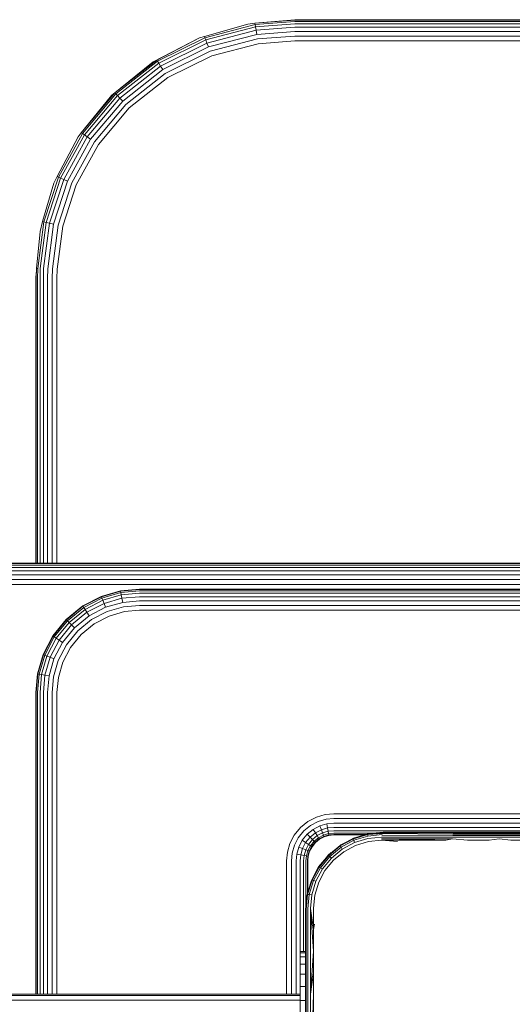
# Model space of a CAD drawing. Units: millimetres. Extents: x -1215 to 578302, y -3328 to 596964.
# Drawn here: x 2739 to 2834, y 5935 to 6125 of the extents above; entities that cross this region are included whole.
import ezdxf

# ---------------------------------------------------------------- set-up
doc = ezdxf.new("R2010")
doc.units = ezdxf.units.MM
doc.layers.add('Контур', color=7, linetype='Continuous', lineweight=15)

msp = doc.modelspace()

# ---------------------------------------------------------------- linework, layer by layer
at = {"layer": 'Контур'}
for p, q in [((2792.149, 6125.074), (2784.456, 6124.394)), ((2792.149, 6124.991), (2784.456, 6124.394)), ((2892.149, 6125.074), (2792.149, 6125.074)), ((2792.149, 6124.991), (2892.149, 6124.991)), ((2783.051, 6124.239), (2774.713, 6121.847)), ((2784.497, 6124.13), (2774.807, 6121.596)), ((2784.568, 6123.672), (2774.97, 6121.161)), ((2784.668, 6123.03), (2775.195, 6120.553)), ((2783.051, 6124.239), (2784.456, 6124.394)), ((2784.456, 6124.394), (2784.497, 6124.13)), ((2792.149, 6124.723), (2784.497, 6124.13)), ((2784.497, 6124.13), (2784.568, 6123.672)), ((2792.149, 6124.259), (2784.568, 6123.672)), ((2784.568, 6123.672), (2784.668, 6123.03)), ((2792.149, 6123.61), (2784.668, 6123.03)), ((2784.668, 6123.03), (2784.791, 6122.24)), ((2792.149, 6124.723), (2892.149, 6124.723)), ((2792.149, 6124.259), (2892.149, 6124.259)), ((2792.149, 6123.61), (2892.149, 6123.61)), ((2764.788, 6116.924), (2773.744, 6121.564)), ((2773.744, 6121.564), (2765.499, 6117.282)), ((2765.642, 6117.056), (2774.807, 6121.596)), ((2765.89, 6116.663), (2774.97, 6121.161)), ((2773.744, 6121.564), (2774.713, 6121.847)), ((2774.713, 6121.847), (2774.807, 6121.596)), ((2774.807, 6121.596), (2774.97, 6121.161)), ((2774.97, 6121.161), (2775.195, 6120.553)), ((2784.791, 6122.24), (2775.475, 6119.804)), ((2784.929, 6121.355), (2775.787, 6118.965)), ((2792.149, 6122.81), (2784.791, 6122.24)), ((2792.149, 6121.915), (2784.929, 6121.355)), ((2792.149, 6122.81), (2892.149, 6122.81)), ((2792.149, 6121.915), (2892.149, 6121.915)), ((2766.237, 6116.114), (2775.195, 6120.553)), ((2766.664, 6115.438), (2775.475, 6119.804)), ((2775.195, 6120.553), (2775.475, 6119.804)), ((2785.073, 6120.436), (2776.113, 6118.093)), ((2792.149, 6120.984), (2785.073, 6120.436)), ((2792.149, 6120.984), (2892.149, 6120.984)), ((2757.416, 6110.926), (2765.499, 6117.282)), ((2764.788, 6116.924), (2765.499, 6117.282)), ((2765.499, 6117.282), (2765.642, 6117.056)), ((2767.141, 6114.681), (2775.787, 6118.965)), ((2776.113, 6118.093), (2767.638, 6113.894)), ((2756.793, 6110.43), (2764.788, 6116.924)), ((2764.788, 6116.924), (2757.416, 6110.926)), ((2757.603, 6110.733), (2765.642, 6117.056)), ((2757.925, 6110.4), (2765.89, 6116.663)), ((2758.377, 6109.934), (2766.237, 6116.114)), ((2758.933, 6109.36), (2766.664, 6115.438)), ((2765.642, 6117.056), (2765.89, 6116.663)), ((2765.89, 6116.663), (2766.237, 6116.114)), ((2766.237, 6116.114), (2766.664, 6115.438)), ((2759.557, 6108.716), (2767.141, 6114.681)), ((2767.638, 6113.894), (2760.204, 6108.048)), ((2750.928, 6103.226), (2757.416, 6110.926)), ((2756.793, 6110.43), (2750.928, 6103.226)), ((2751.149, 6103.075), (2757.603, 6110.733)), ((2751.532, 6102.813), (2757.925, 6110.4)), ((2752.068, 6102.447), (2758.377, 6109.934)), ((2756.793, 6110.43), (2757.416, 6110.926)), ((2757.416, 6110.926), (2757.603, 6110.733)), ((2757.603, 6110.733), (2757.925, 6110.4)), ((2757.925, 6110.4), (2758.377, 6109.934)), ((2758.377, 6109.934), (2758.933, 6109.36)), ((2752.728, 6101.996), (2758.933, 6109.36)), ((2753.468, 6101.491), (2759.557, 6108.716)), ((2754.236, 6100.966), (2760.204, 6108.048)), ((2750.299, 6102.435), (2746.275, 6094.752)), ((2746.52, 6094.646), (2751.149, 6103.075)), ((2746.946, 6094.463), (2751.532, 6102.813)), ((2747.543, 6094.207), (2752.068, 6102.447)), ((2750.299, 6102.435), (2750.928, 6103.226)), ((2750.928, 6103.226), (2751.149, 6103.075)), ((2751.149, 6103.075), (2751.532, 6102.813)), ((2751.532, 6102.813), (2752.068, 6102.447)), ((2752.068, 6102.447), (2752.728, 6101.996)), ((2748.278, 6093.892), (2752.728, 6101.996)), ((2749.102, 6093.539), (2753.468, 6101.491)), ((2749.956, 6093.172), (2754.236, 6100.966)), ((2743.721, 6086.017), (2746.52, 6094.646)), ((2744.172, 6085.914), (2746.946, 6094.463)), ((2745.659, 6093.479), (2746.275, 6094.752)), ((2746.275, 6094.752), (2746.52, 6094.646)), ((2746.52, 6094.646), (2746.946, 6094.463)), ((2746.946, 6094.463), (2747.543, 6094.207)), ((2745.659, 6093.479), (2743.46, 6086.076)), ((2744.806, 6085.771), (2747.543, 6094.207)), ((2745.586, 6085.595), (2748.278, 6093.892)), ((2746.46, 6085.398), (2749.102, 6093.539)), ((2749.956, 6093.172), (2747.367, 6085.193)), ((2747.543, 6094.207), (2748.278, 6093.892)), ((2742.538, 6077.022), (2743.721, 6086.017)), ((2742.983, 6084.172), (2743.46, 6086.076)), ((2743.002, 6077.004), (2744.172, 6085.914)), ((2743.46, 6086.076), (2743.721, 6086.017)), ((2743.65, 6076.978), (2744.806, 6085.771)), ((2743.721, 6086.017), (2744.172, 6085.914)), ((2744.172, 6085.914), (2744.806, 6085.771)), ((2744.45, 6076.947), (2745.586, 6085.595)), ((2744.806, 6085.771), (2745.586, 6085.595)), ((2745.344, 6076.912), (2746.46, 6085.398)), ((2746.275, 6076.875), (2747.367, 6085.193)), ((2742.983, 6084.172), (2742.271, 6077.032)), ((2742.255, 6076.23), (2742.149, 6075.074)), ((2742.232, 6075.074), (2742.271, 6077.032)), ((2742.271, 6077.032), (2742.538, 6077.022)), ((2742.5, 6075.074), (2742.538, 6077.022)), ((2742.964, 6075.074), (2743.002, 6077.004)), ((2743.613, 6075.074), (2743.65, 6076.978)), ((2744.413, 6075.074), (2744.45, 6076.947)), ((2745.308, 6075.074), (2745.344, 6076.912)), ((2746.239, 6075.074), (2746.275, 6076.875)), ((2742.149, 6075.074), (2742.149, 6020.074)), ((2742.232, 6075.074), (2742.232, 6020.074)), ((2742.5, 6075.074), (2742.5, 6020.074)), ((2742.964, 6075.074), (2742.964, 6020.074)), ((2743.613, 6075.074), (2743.613, 6020.074)), ((2744.413, 6075.074), (2744.413, 6020.074)), ((2745.308, 6020.074), (2745.308, 6075.074)), ((2746.239, 6020.074), (2746.239, 6075.074)), ((2917.149, 6020.074), (2687.149, 6020.074)), ((2917.149, 6019.991), (2687.149, 6019.991)), ((2917.149, 6019.723), (2687.149, 6019.723)), ((2917.149, 6019.259), (2687.149, 6019.259)), ((2917.149, 6018.61), (2687.149, 6018.61)), ((2917.149, 6017.81), (2687.149, 6017.81)), ((2687.149, 6016.915), (2917.149, 6016.915)), ((2687.149, 6015.984), (2917.149, 6015.984)), ((2754.786, 6013.67), (2758.51, 6014.74)), ((2754.817, 6013.592), (2758.524, 6014.658)), ((2758.51, 6014.74), (2762.149, 6015.074)), ((2758.51, 6014.74), (2758.524, 6014.658)), ((2762.149, 6014.991), (2758.524, 6014.658)), ((2758.524, 6014.658), (2758.573, 6014.395)), ((2762.149, 6014.723), (2758.573, 6014.395)), ((2922.149, 6015.074), (2762.149, 6015.074)), ((2762.149, 6014.991), (2922.149, 6014.991)), ((2762.149, 6014.723), (2922.149, 6014.723)), ((2751.205, 6011.814), (2754.786, 6013.67)), ((2751.25, 6011.744), (2754.817, 6013.592)), ((2751.397, 6011.52), (2754.916, 6013.344)), ((2751.65, 6011.132), (2755.087, 6012.912)), ((2754.786, 6013.67), (2754.817, 6013.592)), ((2754.817, 6013.592), (2754.916, 6013.344)), ((2758.573, 6014.395), (2754.916, 6013.344)), ((2754.916, 6013.344), (2755.087, 6012.912)), ((2758.657, 6013.939), (2755.087, 6012.912)), ((2755.087, 6012.912), (2755.326, 6012.308)), ((2758.776, 6013.3), (2755.326, 6012.308)), ((2758.573, 6014.395), (2758.657, 6013.939)), ((2762.149, 6014.259), (2758.657, 6013.939)), ((2758.657, 6013.939), (2758.776, 6013.3)), ((2762.149, 6013.61), (2758.776, 6013.3)), ((2758.776, 6013.3), (2758.921, 6012.514)), ((2762.149, 6012.81), (2758.921, 6012.514)), ((2762.149, 6014.259), (2922.149, 6014.259)), ((2762.149, 6013.61), (2922.149, 6013.61)), ((2762.149, 6012.81), (2922.149, 6012.81)), ((2748.007, 6009.216), (2751.205, 6011.814)), ((2748.065, 6009.157), (2751.25, 6011.744)), ((2748.254, 6008.968), (2751.397, 6011.52)), ((2748.583, 6008.64), (2751.65, 6011.132)), ((2751.205, 6011.814), (2751.25, 6011.744)), ((2751.25, 6011.744), (2751.397, 6011.52)), ((2751.397, 6011.52), (2751.65, 6011.132)), ((2751.65, 6011.132), (2752.006, 6010.589)), ((2752.006, 6010.589), (2755.326, 6012.308)), ((2752.443, 6009.919), (2755.62, 6011.565)), ((2755.326, 6012.308), (2755.62, 6011.565)), ((2758.921, 6012.514), (2755.62, 6011.565)), ((2759.085, 6011.634), (2755.95, 6010.732)), ((2762.149, 6011.915), (2759.085, 6011.634)), ((2762.149, 6010.984), (2759.253, 6010.719)), ((2762.149, 6011.915), (2922.149, 6011.915)), ((2762.149, 6010.984), (2922.149, 6010.984)), ((2745.409, 6006.019), (2748.007, 6009.216)), ((2745.479, 6005.973), (2748.065, 6009.157)), ((2745.702, 6005.826), (2748.254, 6008.968)), ((2748.007, 6009.216), (2748.065, 6009.157)), ((2748.065, 6009.157), (2748.254, 6008.968)), ((2748.254, 6008.968), (2748.583, 6008.64)), ((2749.042, 6008.181), (2752.006, 6010.589)), ((2749.607, 6007.615), (2752.443, 6009.919)), ((2750.241, 6006.982), (2752.933, 6009.17)), ((2752.006, 6010.589), (2752.443, 6009.919)), ((2752.933, 6009.17), (2755.95, 6010.732)), ((2756.293, 6009.867), (2753.442, 6008.391)), ((2759.253, 6010.719), (2756.293, 6009.867)), ((2746.091, 6005.572), (2748.583, 6008.64)), ((2746.635, 6005.217), (2749.042, 6008.181)), ((2747.304, 6004.78), (2749.607, 6007.615)), ((2748.053, 6004.29), (2750.241, 6006.982)), ((2748.583, 6008.64), (2749.042, 6008.181)), ((2749.042, 6008.181), (2749.607, 6007.615)), ((2753.442, 6008.391), (2750.899, 6006.324)), ((2743.552, 6002.436), (2745.409, 6006.019)), ((2743.63, 6002.406), (2745.479, 6005.973)), ((2743.879, 6002.307), (2745.702, 6005.826)), ((2744.31, 6002.136), (2746.091, 6005.572)), ((2744.915, 6001.897), (2746.635, 6005.217)), ((2745.409, 6006.019), (2745.479, 6005.973)), ((2745.479, 6005.973), (2745.702, 6005.826)), ((2745.702, 6005.826), (2746.091, 6005.572)), ((2746.091, 6005.572), (2746.635, 6005.217)), ((2746.635, 6005.217), (2747.304, 6004.78)), ((2750.899, 6006.324), (2748.832, 6003.78)), ((2745.658, 6001.603), (2747.304, 6004.78)), ((2746.491, 6001.273), (2748.053, 6004.29)), ((2747.356, 6000.931), (2748.832, 6003.78)), ((2742.483, 5998.714), (2743.552, 6002.436)), ((2742.565, 5998.698), (2743.63, 6002.406)), ((2742.827, 5998.65), (2743.879, 6002.307)), ((2743.284, 5998.565), (2744.31, 6002.136)), ((2743.552, 6002.436), (2743.63, 6002.406)), ((2743.63, 6002.406), (2743.879, 6002.307)), ((2743.879, 6002.307), (2744.31, 6002.136)), ((2743.922, 5998.447), (2744.915, 6001.897)), ((2744.31, 6002.136), (2744.915, 6001.897)), ((2744.708, 5998.302), (2745.658, 6001.603)), ((2744.915, 6001.897), (2745.658, 6001.603)), ((2745.59, 5998.139), (2746.491, 6001.273)), ((2747.356, 6000.931), (2746.504, 5997.969)), ((2742.149, 5995.074), (2742.483, 5998.714)), ((2742.232, 5995.074), (2742.565, 5998.698)), ((2742.483, 5998.714), (2742.565, 5998.698)), ((2742.5, 5995.074), (2742.827, 5998.65)), ((2742.827, 5998.65), (2742.565, 5998.698)), ((2743.284, 5998.565), (2742.827, 5998.65)), ((2742.964, 5995.074), (2743.284, 5998.565)), ((2743.922, 5998.447), (2743.284, 5998.565)), ((2743.613, 5995.074), (2743.922, 5998.447)), ((2744.708, 5998.302), (2743.922, 5998.447)), ((2744.413, 5995.074), (2744.708, 5998.302)), ((2745.308, 5995.074), (2745.59, 5998.139)), ((2746.239, 5995.074), (2746.504, 5997.969)), ((2742.149, 5995.074), (2742.149, 5936.824)), ((2742.232, 5995.074), (2742.232, 5936.824)), ((2742.5, 5995.074), (2742.5, 5936.824)), ((2742.964, 5995.074), (2742.964, 5936.824)), ((2743.613, 5995.074), (2743.613, 5936.824)), ((2744.413, 5995.074), (2744.413, 5936.824)), ((2745.308, 5936.824), (2745.308, 5995.074)), ((2746.239, 5936.824), (2746.239, 5995.074)), ((2794.674, 5970.183), (2796.303, 5971.026)), ((2796.303, 5971.026), (2797.994, 5971.513)), ((2799.649, 5971.664), (2797.994, 5971.513)), ((2884.649, 5971.664), (2799.649, 5971.664)), ((2792.04, 5967.548), (2793.22, 5969.002)), ((2793.22, 5969.002), (2794.674, 5970.183)), ((2793.879, 5968.344), (2795.183, 5969.404)), ((2795.183, 5969.404), (2796.646, 5970.161)), ((2795.674, 5968.654), (2796.975, 5969.328)), ((2798.164, 5970.598), (2796.646, 5970.161)), ((2798.327, 5969.717), (2796.975, 5969.328)), ((2796.975, 5969.328), (2797.269, 5968.585)), ((2798.472, 5968.931), (2797.269, 5968.585)), ((2799.649, 5970.734), (2798.164, 5970.598)), ((2799.649, 5969.838), (2798.327, 5969.717)), ((2798.327, 5969.717), (2798.472, 5968.931)), ((2799.649, 5969.039), (2798.472, 5968.931)), ((2798.472, 5968.931), (2798.59, 5968.292)), ((2884.649, 5970.734), (2799.649, 5970.734)), ((2884.649, 5969.838), (2799.649, 5969.838)), ((2884.649, 5969.039), (2799.649, 5969.039)), ((2791.196, 5965.92), (2792.04, 5967.548)), ((2792.062, 5965.578), (2792.819, 5967.039)), ((2792.819, 5967.039), (2793.879, 5968.344)), ((2793.568, 5966.549), (2794.512, 5967.711)), ((2794.238, 5966.112), (2795.077, 5967.145)), ((2794.512, 5967.711), (2795.674, 5968.654)), ((2794.512, 5967.711), (2795.077, 5967.145)), ((2795.077, 5967.145), (2796.111, 5967.985)), ((2795.077, 5967.145), (2795.537, 5966.686)), ((2795.537, 5966.686), (2796.466, 5967.441)), ((2795.674, 5968.654), (2796.111, 5967.985)), ((2795.864, 5966.358), (2796.72, 5967.053)), ((2796.111, 5967.985), (2797.269, 5968.585)), ((2796.111, 5967.985), (2796.466, 5967.441)), ((2796.466, 5967.441), (2797.509, 5967.981)), ((2796.466, 5967.441), (2796.72, 5967.053)), ((2796.72, 5967.053), (2797.678, 5967.55)), ((2796.867, 5966.829), (2796.72, 5967.053)), ((2797.777, 5967.301), (2796.867, 5966.829)), ((2797.808, 5967.223), (2796.913, 5966.759)), ((2797.269, 5968.585), (2797.509, 5967.981)), ((2798.59, 5968.292), (2797.509, 5967.981)), ((2797.509, 5967.981), (2797.678, 5967.55)), ((2798.674, 5967.836), (2797.678, 5967.55)), ((2797.777, 5967.301), (2797.678, 5967.55)), ((2798.723, 5967.573), (2797.777, 5967.301)), ((2797.808, 5967.223), (2797.777, 5967.301)), ((2798.739, 5967.491), (2797.808, 5967.223)), ((2799.649, 5968.389), (2798.59, 5968.292)), ((2798.59, 5968.292), (2798.674, 5967.836)), ((2799.649, 5967.925), (2798.674, 5967.836)), ((2798.674, 5967.836), (2798.723, 5967.573)), ((2799.649, 5967.658), (2798.723, 5967.573)), ((2798.739, 5967.491), (2798.723, 5967.573)), ((2799.649, 5967.574), (2798.739, 5967.491)), ((2884.649, 5968.389), (2799.649, 5968.389)), ((2807.46, 5967.925), (2799.649, 5967.925)), ((2805.837, 5967.658), (2799.649, 5967.658)), ((2799.649, 5967.574), (2805.559, 5967.574)), ((2806.248, 5967.686), (2803.482, 5966.843)), ((2806.311, 5967.8), (2803.497, 5966.955)), ((2803.497, 5966.955), (2803.699, 5967.034)), ((2806.231, 5967.364), (2803.545, 5966.543)), ((2803.699, 5967.034), (2805.11, 5967.439)), ((2806.248, 5967.686), (2806.231, 5967.364)), ((2809.009, 5967.656), (2806.231, 5967.364)), ((2809.22, 5968.087), (2806.248, 5967.686)), ((2809.166, 5968.062), (2806.248, 5967.686)), ((2809.111, 5967.982), (2806.248, 5967.686)), ((2809.059, 5967.846), (2806.248, 5967.686)), ((2806.311, 5967.8), (2806.248, 5967.686)), ((2808.931, 5967.146), (2806.265, 5966.872)), ((2809.22, 5968.087), (2806.311, 5967.8)), ((2806.311, 5967.8), (2806.491, 5967.836)), ((2806.491, 5967.836), (2809.22, 5968.087)), ((2808.931, 5967.146), (2822.597, 5967.181)), ((2808.966, 5967.419), (2822.623, 5967.501)), ((2809.059, 5967.846), (2822.655, 5967.761)), ((2809.111, 5967.982), (2822.692, 5967.946)), ((2809.22, 5968.087), (2809.166, 5968.062)), ((2809.166, 5968.062), (2822.728, 5968.053)), ((2817.391, 5968.087), (2809.22, 5968.087)), ((2817.391, 5968.087), (2825.629, 5968.087)), ((2822.597, 5967.181), (2831.571, 5967.181)), ((2822.623, 5967.501), (2831.585, 5967.501)), ((2822.655, 5967.761), (2831.603, 5967.761)), ((2822.692, 5967.946), (2831.622, 5967.946)), ((2831.642, 5968.053), (2822.728, 5968.053)), ((2833.914, 5968.087), (2825.629, 5968.087)), ((2840.709, 5967.181), (2831.571, 5967.181)), ((2840.712, 5967.501), (2831.585, 5967.501)), ((2840.714, 5967.761), (2831.603, 5967.761)), ((2840.717, 5967.946), (2831.622, 5967.946)), ((2840.719, 5968.053), (2831.642, 5968.053)), ((2842.221, 5968.087), (2833.914, 5968.087)), ((2790.711, 5964.228), (2791.196, 5965.92)), ((2791.625, 5964.059), (2792.062, 5965.578)), ((2792.506, 5963.896), (2792.894, 5965.248)), ((2792.894, 5965.248), (2793.568, 5966.549)), ((2792.894, 5965.248), (2793.638, 5964.954)), ((2793.568, 5966.549), (2794.238, 5966.112)), ((2793.638, 5964.954), (2794.238, 5966.112)), ((2794.238, 5966.112), (2794.782, 5965.756)), ((2794.242, 5964.715), (2794.782, 5965.756)), ((2794.673, 5964.544), (2795.17, 5965.502)), ((2794.782, 5965.756), (2795.537, 5966.686)), ((2794.782, 5965.756), (2795.17, 5965.502)), ((2795.393, 5965.356), (2794.922, 5964.445)), ((2795.464, 5965.31), (2795, 5964.415)), ((2795.17, 5965.502), (2795.864, 5966.358)), ((2795.393, 5965.356), (2795.17, 5965.502)), ((2796.054, 5966.169), (2795.393, 5965.356)), ((2795.464, 5965.31), (2795.393, 5965.356)), ((2796.113, 5966.11), (2795.464, 5965.31)), ((2795.537, 5966.686), (2795.864, 5966.358)), ((2796.054, 5966.169), (2795.864, 5966.358)), ((2796.867, 5966.829), (2796.054, 5966.169)), ((2796.113, 5966.11), (2796.054, 5966.169)), ((2796.913, 5966.759), (2796.113, 5966.11)), ((2796.913, 5966.759), (2796.867, 5966.829)), ((2800.899, 5965.566), (2798.617, 5963.691)), ((2800.927, 5965.47), (2798.683, 5963.624)), ((2801.067, 5965.209), (2798.89, 5963.417)), ((2803.497, 5966.955), (2800.899, 5965.566)), ((2801.012, 5965.642), (2800.899, 5965.566)), ((2800.899, 5965.566), (2800.927, 5965.47)), ((2803.482, 5966.843), (2800.927, 5965.47)), ((2800.927, 5965.47), (2801.067, 5965.209)), ((2801.012, 5965.642), (2801.94, 5966.122)), ((2803.545, 5966.543), (2801.067, 5965.209)), ((2801.307, 5964.81), (2801.067, 5965.209)), ((2801.307, 5964.81), (2803.687, 5966.089)), ((2801.603, 5964.343), (2803.879, 5965.559)), ((2803.497, 5966.955), (2803.482, 5966.843)), ((2803.482, 5966.843), (2803.545, 5966.543)), ((2803.687, 5966.089), (2803.545, 5966.543)), ((2806.265, 5966.872), (2803.687, 5966.089)), ((2803.879, 5965.559), (2806.342, 5966.301)), ((2806.342, 5966.301), (2808.888, 5966.55)), ((2808.888, 5966.55), (2822.578, 5966.823)), ((2808.888, 5966.55), (2813.005, 5966.55)), ((2808.888, 5966.55), (2811.983, 5966.337)), ((2808.905, 5966.852), (2822.578, 5966.823)), ((2813.005, 5966.55), (2817.141, 5966.55)), ((2817.141, 5966.55), (2821.294, 5966.55)), ((2821.294, 5966.55), (2822.578, 5966.823)), ((2825.463, 5966.55), (2822.578, 5966.823)), ((2825.463, 5966.55), (2829.642, 5966.55)), ((2829.642, 5966.55), (2831.56, 5966.823)), ((2833.829, 5966.55), (2831.56, 5966.823)), ((2833.829, 5966.55), (2838.024, 5966.55)), ((2790.558, 5962.574), (2790.711, 5964.228)), ((2791.489, 5962.574), (2791.625, 5964.059)), ((2792.384, 5962.574), (2792.506, 5963.896)), ((2793.292, 5963.751), (2792.506, 5963.896)), ((2793.184, 5962.574), (2793.292, 5963.751)), ((2793.292, 5963.751), (2793.638, 5964.954)), ((2793.292, 5963.751), (2793.931, 5963.632)), ((2793.638, 5964.954), (2794.242, 5964.715)), ((2793.833, 5962.574), (2793.931, 5963.632)), ((2793.931, 5963.632), (2794.242, 5964.715)), ((2794.387, 5963.548), (2793.931, 5963.632)), ((2794.242, 5964.715), (2794.673, 5964.544)), ((2794.297, 5962.574), (2794.387, 5963.548)), ((2794.387, 5963.548), (2794.673, 5964.544)), ((2794.65, 5963.499), (2794.387, 5963.548)), ((2794.566, 5962.574), (2794.65, 5963.499)), ((2794.732, 5963.484), (2794.649, 5962.574)), ((2794.732, 5963.484), (2794.649, 5962.574)), ((2794.922, 5964.445), (2794.65, 5963.499)), ((2794.732, 5963.484), (2794.65, 5963.499)), ((2794.922, 5964.445), (2794.673, 5964.544)), ((2795, 5964.415), (2794.732, 5963.484)), ((2795, 5964.415), (2794.732, 5963.484)), ((2794.732, 5963.484), (2794.732, 5963.484)), ((2795, 5964.415), (2794.922, 5964.445)), ((2798.617, 5963.691), (2796.74, 5961.41)), ((2798.683, 5963.624), (2796.835, 5961.382)), ((2798.89, 5963.417), (2797.096, 5961.241)), ((2798.189, 5963.171), (2798.613, 5963.693)), ((2798.613, 5963.693), (2799.192, 5964.163)), ((2798.613, 5963.693), (2798.617, 5963.691)), ((2798.617, 5963.691), (2798.683, 5963.624)), ((2798.683, 5963.624), (2798.89, 5963.417)), ((2799.216, 5963.09), (2798.89, 5963.417)), ((2799.216, 5963.09), (2801.307, 5964.81)), ((2799.603, 5962.704), (2801.603, 5964.343)), ((2790.558, 5936.824), (2790.558, 5962.574)), ((2791.489, 5936.824), (2791.489, 5962.574)), ((2792.384, 5936.824), (2792.384, 5962.574)), ((2793.184, 5945.074), (2793.184, 5962.574)), ((2793.833, 5945.074), (2793.833, 5962.574)), ((2794.297, 5953.922), (2794.297, 5962.574)), ((2794.566, 5956.191), (2794.566, 5962.574)), ((2794.649, 5956.467), (2794.649, 5962.574)), ((2796.74, 5961.41), (2795.354, 5958.809)), ((2796.835, 5961.382), (2795.466, 5958.826)), ((2796.202, 5960.402), (2796.665, 5961.295)), ((2796.665, 5961.295), (2796.74, 5961.41)), ((2796.74, 5961.41), (2796.835, 5961.382)), ((2796.835, 5961.382), (2797.096, 5961.241)), ((2797.495, 5961.001), (2799.216, 5963.09)), ((2797.963, 5960.705), (2799.603, 5962.704)), ((2797.096, 5961.241), (2795.765, 5958.761)), ((2796.221, 5958.62), (2797.495, 5961.001)), ((2796.751, 5958.428), (2797.963, 5960.705)), ((2797.495, 5961.001), (2797.096, 5961.241)), ((2794.507, 5955.997), (2795.354, 5958.809)), ((2795.466, 5958.826), (2794.62, 5956.059)), ((2794.86, 5957.17), (2795.274, 5958.608)), ((2794.943, 5956.077), (2795.765, 5958.761)), ((2795.274, 5958.608), (2795.354, 5958.809)), ((2795.354, 5958.809), (2795.466, 5958.826)), ((2795.435, 5956.042), (2796.221, 5958.62)), ((2795.466, 5958.826), (2795.765, 5958.761)), ((2796.221, 5958.62), (2795.765, 5958.761)), ((2796.007, 5955.966), (2796.751, 5958.428)), ((2794.507, 5955.997), (2794.22, 5953.087)), ((2794.22, 5953.087), (2794.472, 5955.816)), ((2794.325, 5953.196), (2794.62, 5956.059)), ((2794.472, 5955.816), (2794.507, 5955.997)), ((2794.507, 5955.997), (2794.62, 5956.059)), ((2794.62, 5956.059), (2794.943, 5956.077)), ((2794.651, 5953.298), (2794.943, 5956.077)), ((2794.943, 5956.077), (2795.435, 5956.042)), ((2795.161, 5953.376), (2795.435, 5956.042)), ((2795.758, 5953.419), (2796.007, 5955.966)), ((2794.22, 5953.087), (2794.22, 5936.648)), ((2794.325, 5953.196), (2794.325, 5936.702)), ((2794.651, 5953.298), (2794.651, 5936.754)), ((2795.161, 5953.376), (2795.161, 5936.793)), ((2795.758, 5945.139), (2795.161, 5953.376)), ((2795.758, 5949.286), (2795.161, 5953.376)), ((2795.758, 5949.286), (2795.758, 5953.419)), ((2795.758, 5949.286), (2795.971, 5950.324)), ((2795.758, 5945.139), (2795.758, 5949.286)), ((2793.148, 5945.074), (2794.22, 5945.074)), ((2793.148, 5944.824), (2793.148, 5945.074)), ((2793.148, 5944.824), (2794.22, 5944.824)), ((2793.148, 5944.824), (2793.148, 5944.021)), ((2795.758, 5945.139), (2795.161, 5936.793)), ((2795.758, 5940.982), (2795.758, 5945.139)), ((2793.148, 5944.021), (2794.22, 5944.021)), ((2793.148, 5942.629), (2793.148, 5944.021)), ((2793.148, 5942.629), (2794.22, 5942.629)), ((2793.148, 5940.681), (2793.148, 5942.629)), ((2793.148, 5940.681), (2794.22, 5940.681)), ((2793.148, 5938.282), (2793.148, 5940.681)), ((2795.758, 5940.982), (2795.161, 5936.793)), ((2795.757, 5936.814), (2795.758, 5940.982)), ((2587.149, 5936.824), (2793.148, 5936.824)), ((2793.148, 5938.282), (2794.22, 5938.282)), ((2793.148, 5935.596), (2793.148, 5938.282)), ((2794.22, 5936.648), (2794.22, 5920.087)), ((2794.325, 5936.702), (2794.325, 5920.087)), ((2794.651, 5936.754), (2794.651, 5920.087)), ((2795.757, 5936.814), (2795.161, 5920.087)), ((2795.161, 5920.087), (2795.161, 5936.793)), ((2795.757, 5932.639), (2795.757, 5936.814)), ((2793.148, 5936.544), (2587.149, 5936.544)), ((2793.148, 5935.648), (2587.149, 5935.648)), ((2793.148, 5935.596), (2794.22, 5935.596)), ((2793.148, 5932.804), (2793.148, 5935.596))]:
    msp.add_line(p, q, dxfattribs=at)

doc.saveas('drawing.dxf')
